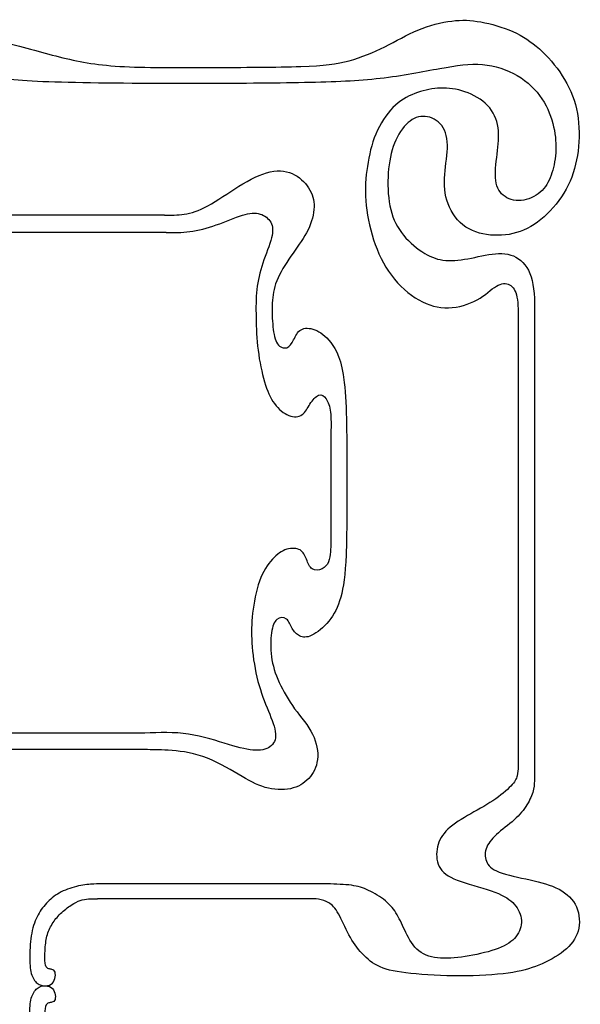
# Model space of a CAD drawing. Extents: x -13 to 6.4, y -3.3 to 24.4.
# Drawn here: x 2.8 to 6.4, y 18.1 to 24.4 of the extents above; entities that cross this region are included whole.
import ezdxf

# ---------------------------------------------------------------- set-up
doc = ezdxf.new("R2010")
doc.units = 0
doc.header["$MEASUREMENT"] = 0
doc.layers.add('LAYER_1', color=7, linetype='CONTINUOUS')

msp = doc.modelspace()

# ---------------------------------------------------------------- linework, layer by layer
at = {"layer": 'LAYER_1'}
for points, knots in [([(0.96303, 23.85773), (0.99301, 23.85773), (1.02301, 23.85773), (1.05167, 23.86258), (1.05167, 23.86258), (1.08033, 23.86743), (1.10767, 23.87713), (1.12486, 23.88991), (1.12486, 23.88991), (1.14206, 23.9027), (1.14913, 23.91859), (1.15045, 23.93578), (1.15045, 23.93578), (1.15177, 23.95298), (1.14736, 23.9715), (1.13237, 23.98252), (1.13237, 23.98252), (1.11738, 23.99354), (1.09179, 23.99708), (1.07372, 24.00501), (1.07372, 24.00501), (1.05564, 24.01294), (1.04505, 24.0253), (1.03888, 24.04117), (1.03888, 24.04117), (1.03271, 24.05704), (1.03094, 24.07645), (1.03491, 24.09938), (1.03491, 24.09938), (1.03888, 24.12231), (1.04858, 24.14877), (1.07239, 24.17611), (1.07239, 24.17611), (1.0962, 24.20345), (1.13413, 24.23167), (1.17602, 24.2546), (1.17602, 24.2546), (1.21791, 24.27753), (1.26378, 24.29517), (1.3674, 24.31236), (1.3674, 24.31236), (1.47103, 24.32956), (1.63244, 24.34633), (1.79339, 24.35118), (1.79339, 24.35118), (1.95434, 24.35603), (2.11486, 24.34897), (2.27184, 24.33398), (2.27184, 24.33398), (2.42883, 24.31899), (2.58229, 24.29605), (2.72119, 24.26519), (2.72119, 24.26519), (2.8601, 24.23432), (2.98446, 24.19551), (3.10219, 24.16553), (3.10219, 24.16553), (3.21993, 24.13555), (3.33107, 24.11437), (3.48893, 24.10467), (3.48893, 24.10467), (3.6468, 24.09497), (3.85141, 24.09674), (4.06307, 24.09762), (4.06307, 24.09762), (4.27474, 24.0985), (4.49347, 24.0985), (4.6434, 24.10379), (4.6434, 24.10379), (4.79333, 24.10908), (4.87447, 24.11967), (4.9534, 24.14083), (4.9534, 24.14083), (5.03233, 24.162), (5.10907, 24.19375), (5.18094, 24.22991), (5.18094, 24.22991), (5.25282, 24.26607), (5.31985, 24.30664), (5.39217, 24.33662), (5.39217, 24.33662), (5.46449, 24.36661), (5.5421, 24.38602), (5.60824, 24.3944), (5.60824, 24.3944), (5.67439, 24.40278), (5.72907, 24.40012), (5.79389, 24.38822), (5.79389, 24.38822), (5.85871, 24.37632), (5.93369, 24.35514), (5.99762, 24.32692), (5.99762, 24.32692), (6.06156, 24.2987), (6.11449, 24.26342), (6.16696, 24.21624), (6.16696, 24.21624), (6.21943, 24.16905), (6.27148, 24.10996), (6.31337, 24.04514), (6.31337, 24.04514), (6.35526, 23.98032), (6.38701, 23.90976), (6.4042, 23.8326), (6.4042, 23.8326), (6.4214, 23.75543), (6.42405, 23.67163), (6.417, 23.59314), (6.417, 23.59314), (6.40994, 23.51465), (6.39317, 23.44145), (6.36275, 23.37178), (6.36275, 23.37178), (6.33233, 23.30211), (6.28822, 23.23595), (6.23708, 23.18172), (6.23708, 23.18172), (6.18593, 23.12748), (6.12771, 23.08514), (6.06686, 23.05913), (6.06686, 23.05913), (6.00601, 23.03311), (5.9425, 23.0234), (5.87856, 23.02604), (5.87856, 23.02604), (5.81462, 23.02869), (5.75024, 23.04369), (5.69821, 23.07852), (5.69821, 23.07852), (5.64618, 23.11336), (5.60648, 23.16804), (5.58444, 23.22713), (5.58444, 23.22713), (5.56239, 23.28622), (5.55798, 23.34973), (5.56283, 23.41455), (5.56283, 23.41455), (5.56768, 23.47937), (5.58179, 23.54552), (5.58047, 23.6024), (5.58047, 23.6024), (5.57915, 23.65928), (5.56238, 23.70692), (5.53328, 23.73866), (5.53328, 23.73866), (5.50418, 23.77041), (5.46272, 23.78629), (5.42392, 23.78541), (5.42392, 23.78541), (5.38512, 23.78453), (5.34895, 23.76688), (5.31633, 23.73337), (5.31633, 23.73337), (5.2837, 23.69986), (5.25458, 23.65047), (5.23474, 23.59271), (5.23474, 23.59271), (5.2149, 23.53494), (5.20431, 23.46878), (5.20123, 23.39867), (5.20123, 23.39867), (5.19814, 23.32856), (5.20255, 23.25447), (5.21842, 23.19054), (5.21842, 23.19054), (5.2343, 23.1266), (5.26164, 23.07279), (5.30044, 23.02561), (5.30044, 23.02561), (5.33925, 22.97843), (5.38953, 22.93786), (5.43494, 22.91052), (5.43494, 22.91052), (5.48036, 22.88318), (5.52094, 22.86906), (5.56944, 22.86553), (5.56944, 22.86553), (5.61794, 22.862), (5.6744, 22.86907), (5.73304, 22.88053), (5.73304, 22.88053), (5.79169, 22.89199), (5.85255, 22.90787), (5.90722, 22.90919), (5.90722, 22.90919), (5.9619, 22.91052), (6.01042, 22.89728), (6.04834, 22.8651), (6.04834, 22.8651), (6.08626, 22.83291), (6.1136, 22.78175), (6.12639, 22.7112), (6.12639, 22.7112), (6.13918, 22.64064), (6.13741, 22.55068), (6.13565, 22.46072)], [0, 0, 0, 0, 0.02, 0.02, 0.02, 0.02, 0.04, 0.04, 0.04, 0.04, 0.06, 0.06, 0.06, 0.06, 0.08, 0.08, 0.08, 0.08, 0.1, 0.1, 0.1, 0.1, 0.12, 0.12, 0.12, 0.12, 0.14, 0.14, 0.14, 0.14, 0.16, 0.16, 0.16, 0.16, 0.18, 0.18, 0.18, 0.18, 0.2, 0.2, 0.2, 0.2, 0.22, 0.22, 0.22, 0.22, 0.24, 0.24, 0.24, 0.24, 0.26, 0.26, 0.26, 0.26, 0.28, 0.28, 0.28, 0.28, 0.3, 0.3, 0.3, 0.3, 0.32, 0.32, 0.32, 0.32, 0.34, 0.34, 0.34, 0.34, 0.36, 0.36, 0.36, 0.36, 0.38, 0.38, 0.38, 0.38, 0.4, 0.4, 0.4, 0.4, 0.42, 0.42, 0.42, 0.42, 0.44, 0.44, 0.44, 0.44, 0.46, 0.46, 0.46, 0.46, 0.48, 0.48, 0.48, 0.48, 0.5, 0.5, 0.5, 0.5, 0.52, 0.52, 0.52, 0.52, 0.54, 0.54, 0.54, 0.54, 0.56, 0.56, 0.56, 0.56, 0.58, 0.58, 0.58, 0.58, 0.6, 0.6, 0.6, 0.6, 0.62, 0.62, 0.62, 0.62, 0.64, 0.64, 0.64, 0.64, 0.66, 0.66, 0.66, 0.66, 0.68, 0.68, 0.68, 0.68, 0.7, 0.7, 0.7, 0.7, 0.72, 0.72, 0.72, 0.72, 0.74, 0.74, 0.74, 0.74, 0.76, 0.76, 0.76, 0.76, 0.78, 0.78, 0.78, 0.78, 0.8, 0.8, 0.8, 0.8, 0.82, 0.82, 0.82, 0.82, 0.84, 0.84, 0.84, 0.84, 0.86, 0.86, 0.86, 0.86, 0.88, 0.88, 0.88, 0.88, 0.9, 0.9, 0.9, 0.9, 0.92, 0.92, 0.92, 0.92, 0.94, 0.94, 0.94, 0.94, 0.96, 0.96, 0.96, 0.96, 1, 1, 1, 1]), ([(1.06358, 23.75718), (1.11913, 23.75895), (1.1747, 23.76072), (1.22672, 23.76513), (1.22672, 23.76513), (1.27875, 23.76954), (1.32727, 23.7766), (1.37489, 23.79247), (1.37489, 23.79247), (1.42251, 23.80834), (1.46926, 23.83305), (1.5063, 23.86082), (1.5063, 23.86082), (1.54334, 23.8886), (1.57069, 23.91948), (1.58524, 23.9499), (1.58524, 23.9499), (1.59979, 23.98032), (1.60156, 24.01032), (1.59495, 24.03545), (1.59495, 24.03545), (1.58833, 24.06058), (1.57333, 24.08087), (1.55085, 24.09409), (1.55085, 24.09409), (1.52836, 24.10732), (1.49836, 24.11351), (1.48029, 24.12541), (1.48029, 24.12541), (1.46221, 24.13731), (1.45603, 24.15496), (1.45735, 24.17039), (1.45735, 24.17039), (1.45868, 24.18582), (1.4675, 24.19905), (1.49351, 24.21139), (1.49351, 24.21139), (1.51953, 24.22374), (1.56275, 24.23522), (1.61478, 24.2383), (1.61478, 24.2383), (1.66681, 24.24139), (1.72768, 24.23609), (1.79514, 24.22948), (1.79514, 24.22948), (1.86261, 24.22287), (1.9367, 24.21492), (2.03679, 24.19332), (2.03679, 24.19332), (2.13689, 24.17171), (2.26302, 24.13643), (2.36664, 24.10733), (2.36664, 24.10733), (2.47027, 24.07822), (2.55141, 24.05529), (2.65592, 24.03854), (2.65592, 24.03854), (2.76043, 24.02178), (2.88832, 24.01119), (3.11542, 24.00502), (3.11542, 24.00502), (3.34252, 23.99885), (3.66884, 23.99708), (3.9515, 23.99708), (3.9515, 23.99708), (4.23417, 23.99708), (4.47318, 23.99885), (4.6672, 24.00281), (4.6672, 24.00281), (4.86123, 24.00678), (5.01029, 24.01296), (5.15095, 24.02927), (5.15095, 24.02927), (5.29162, 24.04559), (5.42392, 24.07205), (5.53195, 24.09145), (5.53195, 24.09145), (5.63999, 24.11085), (5.72379, 24.12321), (5.80404, 24.1166), (5.80404, 24.1166), (5.88429, 24.10998), (5.96103, 24.08439), (6.02629, 24.04559), (6.02629, 24.04559), (6.09155, 24.00679), (6.14535, 23.95475), (6.18371, 23.89743), (6.18371, 23.89743), (6.22208, 23.8401), (6.24501, 23.77748), (6.25824, 23.71839), (6.25824, 23.71839), (6.27147, 23.6593), (6.275, 23.60373), (6.27148, 23.5517), (6.27148, 23.5517), (6.26795, 23.49967), (6.25736, 23.45115), (6.24193, 23.40882), (6.24193, 23.40882), (6.2265, 23.36649), (6.2062, 23.33033), (6.17313, 23.30167), (6.17313, 23.30167), (6.14006, 23.27301), (6.0942, 23.25183), (6.05055, 23.24787), (6.05055, 23.24787), (6.00689, 23.2439), (5.96543, 23.25713), (5.93633, 23.28182), (5.93633, 23.28182), (5.90723, 23.30652), (5.89046, 23.34268), (5.88694, 23.39295), (5.88694, 23.39295), (5.88341, 23.44322), (5.89312, 23.50761), (5.90017, 23.56714), (5.90017, 23.56714), (5.90723, 23.62667), (5.91164, 23.68135), (5.90062, 23.7325), (5.90062, 23.7325), (5.88959, 23.78365), (5.86313, 23.83128), (5.82212, 23.86876), (5.82212, 23.86876), (5.78111, 23.90624), (5.72554, 23.93358), (5.67219, 23.94901), (5.67219, 23.94901), (5.61883, 23.96445), (5.56767, 23.96798), (5.51785, 23.96446), (5.51785, 23.96446), (5.46802, 23.96093), (5.4195, 23.95034), (5.37144, 23.93138), (5.37144, 23.93138), (5.32338, 23.91242), (5.27575, 23.88508), (5.23254, 23.84143), (5.23254, 23.84143), (5.18933, 23.79777), (5.15051, 23.73779), (5.12318, 23.67253), (5.12318, 23.67253), (5.09584, 23.60727), (5.07995, 23.5367), (5.06937, 23.46615), (5.06937, 23.46615), (5.05879, 23.3956), (5.0535, 23.32503), (5.05923, 23.2461), (5.05923, 23.2461), (5.06496, 23.16717), (5.08173, 23.07986), (5.10862, 22.9974), (5.10862, 22.9974), (5.13552, 22.91494), (5.17256, 22.83732), (5.22239, 22.77074), (5.22239, 22.77074), (5.27222, 22.70415), (5.33484, 22.64858), (5.39745, 22.61287), (5.39745, 22.61287), (5.46007, 22.57715), (5.5227, 22.56127), (5.58707, 22.56303), (5.58707, 22.56303), (5.65145, 22.5648), (5.71761, 22.58421), (5.76964, 22.61331), (5.76964, 22.61331), (5.82167, 22.64241), (5.8596, 22.68122), (5.89267, 22.70106), (5.89267, 22.70106), (5.92574, 22.7209), (5.95397, 22.72179), (5.97645, 22.70989), (5.97645, 22.70989), (5.99894, 22.69798), (6.01571, 22.67328), (6.02408, 22.63095), (6.02408, 22.63095), (6.03246, 22.58862), (6.03246, 22.52864), (6.03246, 22.46867)], [0, 0, 0, 0, 0.0204082, 0.0204082, 0.0204082, 0.0204082, 0.0408163, 0.0408163, 0.0408163, 0.0408163, 0.0612245, 0.0612245, 0.0612245, 0.0612245, 0.0816327, 0.0816327, 0.0816327, 0.0816327, 0.1020408, 0.1020408, 0.1020408, 0.1020408, 0.122449, 0.122449, 0.122449, 0.122449, 0.1428571, 0.1428571, 0.1428571, 0.1428571, 0.1632653, 0.1632653, 0.1632653, 0.1632653, 0.1836735, 0.1836735, 0.1836735, 0.1836735, 0.2040816, 0.2040816, 0.2040816, 0.2040816, 0.2244898, 0.2244898, 0.2244898, 0.2244898, 0.244898, 0.244898, 0.244898, 0.244898, 0.2653061, 0.2653061, 0.2653061, 0.2653061, 0.2857143, 0.2857143, 0.2857143, 0.2857143, 0.3061224, 0.3061224, 0.3061224, 0.3061224, 0.3265306, 0.3265306, 0.3265306, 0.3265306, 0.3469388, 0.3469388, 0.3469388, 0.3469388, 0.3673469, 0.3673469, 0.3673469, 0.3673469, 0.3877551, 0.3877551, 0.3877551, 0.3877551, 0.4081633, 0.4081633, 0.4081633, 0.4081633, 0.4285714, 0.4285714, 0.4285714, 0.4285714, 0.4489796, 0.4489796, 0.4489796, 0.4489796, 0.4693878, 0.4693878, 0.4693878, 0.4693878, 0.4897959, 0.4897959, 0.4897959, 0.4897959, 0.5102041, 0.5102041, 0.5102041, 0.5102041, 0.5306122, 0.5306122, 0.5306122, 0.5306122, 0.5510204, 0.5510204, 0.5510204, 0.5510204, 0.5714286, 0.5714286, 0.5714286, 0.5714286, 0.5918367, 0.5918367, 0.5918367, 0.5918367, 0.6122449, 0.6122449, 0.6122449, 0.6122449, 0.6326531, 0.6326531, 0.6326531, 0.6326531, 0.6530612, 0.6530612, 0.6530612, 0.6530612, 0.6734694, 0.6734694, 0.6734694, 0.6734694, 0.6938776, 0.6938776, 0.6938776, 0.6938776, 0.7142857, 0.7142857, 0.7142857, 0.7142857, 0.7346939, 0.7346939, 0.7346939, 0.7346939, 0.755102, 0.755102, 0.755102, 0.755102, 0.7755102, 0.7755102, 0.7755102, 0.7755102, 0.7959184, 0.7959184, 0.7959184, 0.7959184, 0.8163265, 0.8163265, 0.8163265, 0.8163265, 0.8367347, 0.8367347, 0.8367347, 0.8367347, 0.8571429, 0.8571429, 0.8571429, 0.8571429, 0.877551, 0.877551, 0.877551, 0.877551, 0.8979592, 0.8979592, 0.8979592, 0.8979592, 0.9183673, 0.9183673, 0.9183673, 0.9183673, 0.9387755, 0.9387755, 0.9387755, 0.9387755, 0.9591837, 0.9591837, 0.9591837, 0.9591837, 1, 1, 1, 1]), ([(3.77412, 23.1537), (3.81512, 23.1537), (3.85612, 23.15371), (3.90043, 23.16076), (3.90043, 23.16076), (3.94474, 23.16782), (3.99237, 23.18193), (4.05101, 23.21412), (4.05101, 23.21412), (4.10966, 23.24631), (4.17934, 23.29658), (4.24901, 23.33935), (4.24901, 23.33935), (4.31868, 23.38213), (4.38837, 23.41741), (4.44922, 23.43064), (4.44922, 23.43064), (4.51007, 23.44387), (4.56211, 23.43505), (4.60488, 23.41212), (4.60488, 23.41212), (4.64765, 23.38919), (4.68117, 23.35214), (4.70233, 23.31378), (4.70233, 23.31378), (4.7235, 23.27542), (4.73232, 23.23572), (4.72836, 23.18987), (4.72836, 23.18987), (4.72439, 23.14401), (4.70762, 23.09197), (4.68073, 23.04215), (4.68073, 23.04215), (4.65383, 22.99232), (4.61678, 22.94468), (4.58107, 22.89265), (4.58107, 22.89265), (4.54535, 22.84062), (4.51095, 22.78417), (4.49067, 22.73435), (4.49067, 22.73435), (4.47039, 22.68452), (4.46421, 22.64129), (4.46201, 22.59235), (4.46201, 22.59235), (4.4598, 22.5434), (4.46157, 22.48872), (4.46641, 22.44198), (4.46641, 22.44198), (4.47126, 22.39524), (4.47921, 22.35642), (4.49552, 22.33306), (4.49552, 22.33306), (4.51183, 22.30969), (4.53653, 22.30174), (4.55504, 22.30791), (4.55504, 22.30791), (4.57356, 22.31409), (4.58592, 22.33438), (4.59826, 22.35819), (4.59826, 22.35819), (4.61061, 22.382), (4.62296, 22.40934), (4.64545, 22.42257), (4.64545, 22.42257), (4.66794, 22.4358), (4.70057, 22.43492), (4.73408, 22.42214), (4.73408, 22.42214), (4.76759, 22.40935), (4.802, 22.38465), (4.83639, 22.34012), (4.83639, 22.34012), (4.87078, 22.29558), (4.90519, 22.23119), (4.92194, 22.08479), (4.92194, 22.08479), (4.9387, 21.93839), (4.93781, 21.70996), (4.93781, 21.50447), (4.93781, 21.50447), (4.93781, 21.29898), (4.9387, 21.11641), (4.93341, 20.98589), (4.93341, 20.98589), (4.92812, 20.85536), (4.91664, 20.77686), (4.89901, 20.71381), (4.89901, 20.71381), (4.88137, 20.65075), (4.85755, 20.60311), (4.82404, 20.56211), (4.82404, 20.56211), (4.79053, 20.5211), (4.74731, 20.48669), (4.7138, 20.47082), (4.7138, 20.47082), (4.68029, 20.45494), (4.65647, 20.4576), (4.63663, 20.46729), (4.63663, 20.46729), (4.61679, 20.47699), (4.60091, 20.49376), (4.58901, 20.51492), (4.58901, 20.51492), (4.5771, 20.53608), (4.56916, 20.56167), (4.55241, 20.57445), (4.55241, 20.57445), (4.53565, 20.58724), (4.51006, 20.58724), (4.49199, 20.57269), (4.49199, 20.57269), (4.47391, 20.55814), (4.46332, 20.52903), (4.45715, 20.4867), (4.45715, 20.4867), (4.45098, 20.44437), (4.44921, 20.3888), (4.4567, 20.33413), (4.4567, 20.33413), (4.4642, 20.27945), (4.48097, 20.22564), (4.5061, 20.17009), (4.5061, 20.17009), (4.53123, 20.11453), (4.56475, 20.05719), (4.60487, 20.00208), (4.60487, 20.00208), (4.645, 19.94696), (4.69175, 19.89403), (4.71953, 19.83892), (4.71953, 19.83892), (4.74731, 19.7838), (4.75613, 19.72646), (4.7504, 19.67752), (4.7504, 19.67752), (4.74467, 19.62857), (4.72438, 19.588), (4.69484, 19.55625), (4.69484, 19.55625), (4.6653, 19.5245), (4.62648, 19.50157), (4.57798, 19.49143), (4.57798, 19.49143), (4.52948, 19.48128), (4.47126, 19.48393), (4.41659, 19.4998), (4.41659, 19.4998), (4.36191, 19.51567), (4.31075, 19.54479), (4.24505, 19.58315), (4.24505, 19.58315), (4.17935, 19.62151), (4.09908, 19.66914), (4.01927, 19.69691), (4.01927, 19.69691), (3.93946, 19.72469), (3.86007, 19.73264), (3.79834, 19.7366), (3.79834, 19.7366), (3.73661, 19.74057), (3.6925, 19.74057), (3.64841, 19.74057)], [0, 0, 0, 0, 0.0238095, 0.0238095, 0.0238095, 0.0238095, 0.047619, 0.047619, 0.047619, 0.047619, 0.0714286, 0.0714286, 0.0714286, 0.0714286, 0.0952381, 0.0952381, 0.0952381, 0.0952381, 0.1190476, 0.1190476, 0.1190476, 0.1190476, 0.1428571, 0.1428571, 0.1428571, 0.1428571, 0.1666667, 0.1666667, 0.1666667, 0.1666667, 0.1904762, 0.1904762, 0.1904762, 0.1904762, 0.2142857, 0.2142857, 0.2142857, 0.2142857, 0.2380952, 0.2380952, 0.2380952, 0.2380952, 0.2619048, 0.2619048, 0.2619048, 0.2619048, 0.2857143, 0.2857143, 0.2857143, 0.2857143, 0.3095238, 0.3095238, 0.3095238, 0.3095238, 0.3333333, 0.3333333, 0.3333333, 0.3333333, 0.3571429, 0.3571429, 0.3571429, 0.3571429, 0.3809524, 0.3809524, 0.3809524, 0.3809524, 0.4047619, 0.4047619, 0.4047619, 0.4047619, 0.4285714, 0.4285714, 0.4285714, 0.4285714, 0.452381, 0.452381, 0.452381, 0.452381, 0.4761905, 0.4761905, 0.4761905, 0.4761905, 0.5, 0.5, 0.5, 0.5, 0.5238095, 0.5238095, 0.5238095, 0.5238095, 0.547619, 0.547619, 0.547619, 0.547619, 0.5714286, 0.5714286, 0.5714286, 0.5714286, 0.5952381, 0.5952381, 0.5952381, 0.5952381, 0.6190476, 0.6190476, 0.6190476, 0.6190476, 0.6428571, 0.6428571, 0.6428571, 0.6428571, 0.6666667, 0.6666667, 0.6666667, 0.6666667, 0.6904762, 0.6904762, 0.6904762, 0.6904762, 0.7142857, 0.7142857, 0.7142857, 0.7142857, 0.7380952, 0.7380952, 0.7380952, 0.7380952, 0.7619048, 0.7619048, 0.7619048, 0.7619048, 0.7857143, 0.7857143, 0.7857143, 0.7857143, 0.8095238, 0.8095238, 0.8095238, 0.8095238, 0.8333333, 0.8333333, 0.8333333, 0.8333333, 0.8571429, 0.8571429, 0.8571429, 0.8571429, 0.8809524, 0.8809524, 0.8809524, 0.8809524, 0.9047619, 0.9047619, 0.9047619, 0.9047619, 0.9285714, 0.9285714, 0.9285714, 0.9285714, 0.952381, 0.952381, 0.952381, 0.952381, 1, 1, 1, 1]), ([(3.7847, 23.04258), (3.83363, 23.04258), (3.88258, 23.04258), (3.9357, 23.04963), (3.9357, 23.04963), (3.98883, 23.05669), (4.04617, 23.0708), (4.10481, 23.09152), (4.10481, 23.09152), (4.16346, 23.11225), (4.22344, 23.13959), (4.27106, 23.15414), (4.27106, 23.15414), (4.31868, 23.16869), (4.35397, 23.17047), (4.38395, 23.16165), (4.38395, 23.16165), (4.41393, 23.15283), (4.43864, 23.13342), (4.4523, 23.10873), (4.4523, 23.10873), (4.46597, 23.08404), (4.46863, 23.05404), (4.45717, 23.00907), (4.45717, 23.00907), (4.4457, 22.96409), (4.42011, 22.90411), (4.40115, 22.84723), (4.40115, 22.84723), (4.38219, 22.79034), (4.36984, 22.73654), (4.36367, 22.6801), (4.36367, 22.6801), (4.35749, 22.62365), (4.35749, 22.56456), (4.35881, 22.4993), (4.35881, 22.4993), (4.36013, 22.43404), (4.36279, 22.36259), (4.3716, 22.29116), (4.3716, 22.29116), (4.38042, 22.21973), (4.39542, 22.14828), (4.41261, 22.09008), (4.41261, 22.09008), (4.42981, 22.03187), (4.44922, 21.98689), (4.47567, 21.95073), (4.47567, 21.95073), (4.50213, 21.91457), (4.53565, 21.88723), (4.56784, 21.87488), (4.56784, 21.87488), (4.60003, 21.86253), (4.6309, 21.86519), (4.6525, 21.88018), (4.6525, 21.88018), (4.67411, 21.89517), (4.68647, 21.92251), (4.70278, 21.94808), (4.70278, 21.94808), (4.71909, 21.97366), (4.73938, 21.99747), (4.75789, 22.00408), (4.75789, 22.00408), (4.77641, 22.0107), (4.79318, 22.00011), (4.8064, 21.98071), (4.8064, 21.98071), (4.81963, 21.96131), (4.82934, 21.93309), (4.83375, 21.89561), (4.83375, 21.89561), (4.83816, 21.85813), (4.83727, 21.81138), (4.83639, 21.76464)], [0, 0, 0, 0, 0.05, 0.05, 0.05, 0.05, 0.1, 0.1, 0.1, 0.1, 0.15, 0.15, 0.15, 0.15, 0.2, 0.2, 0.2, 0.2, 0.25, 0.25, 0.25, 0.25, 0.3, 0.3, 0.3, 0.3, 0.35, 0.35, 0.35, 0.35, 0.4, 0.4, 0.4, 0.4, 0.45, 0.45, 0.45, 0.45, 0.5, 0.5, 0.5, 0.5, 0.55, 0.55, 0.55, 0.55, 0.6, 0.6, 0.6, 0.6, 0.65, 0.65, 0.65, 0.65, 0.7, 0.7, 0.7, 0.7, 0.75, 0.75, 0.75, 0.75, 0.8, 0.8, 0.8, 0.8, 0.85, 0.85, 0.85, 0.85, 0.9, 0.9, 0.9, 0.9, 1, 1, 1, 1]), ([(4.83639, 21.06614), (4.83551, 21.04586), (4.83463, 21.02556), (4.83287, 21.00396), (4.83287, 21.00396), (4.83111, 20.98235), (4.82845, 20.95942), (4.82052, 20.94002), (4.82052, 20.94002), (4.81258, 20.92062), (4.79935, 20.90474), (4.77995, 20.89549), (4.77995, 20.89549), (4.76055, 20.88623), (4.73496, 20.88357), (4.71733, 20.89503), (4.71733, 20.89503), (4.69969, 20.9065), (4.68999, 20.93209), (4.68029, 20.95634), (4.68029, 20.95634), (4.67059, 20.98059), (4.66088, 21.00352), (4.63972, 21.01586), (4.63972, 21.01586), (4.61855, 21.02821), (4.58592, 21.02998), (4.55462, 21.02028), (4.55462, 21.02028), (4.52331, 21.01058), (4.49331, 20.9894), (4.46289, 20.95633), (4.46289, 20.95633), (4.43246, 20.92326), (4.40159, 20.87828), (4.37955, 20.81699), (4.37955, 20.81699), (4.3575, 20.75569), (4.34426, 20.67808), (4.33677, 20.6115), (4.33677, 20.6115), (4.32928, 20.54491), (4.3275, 20.48934), (4.33191, 20.42188), (4.33191, 20.42188), (4.33632, 20.35441), (4.34691, 20.27503), (4.3641, 20.20316), (4.3641, 20.20316), (4.3813, 20.13128), (4.40512, 20.06689), (4.42849, 20.00869), (4.42849, 20.00869), (4.45186, 19.95048), (4.47479, 19.89843), (4.4814, 19.85743), (4.4814, 19.85743), (4.48802, 19.81642), (4.47832, 19.78643), (4.45628, 19.76615), (4.45628, 19.76615), (4.43423, 19.74587), (4.39982, 19.73528), (4.35529, 19.7366), (4.35529, 19.7366), (4.31075, 19.73792), (4.25607, 19.75116), (4.18331, 19.7732), (4.18331, 19.7732), (4.11055, 19.79525), (4.01971, 19.82612), (3.92755, 19.83979), (3.92755, 19.83979), (3.83539, 19.85346), (3.74189, 19.84993), (3.64841, 19.8464)], [0, 0, 0, 0, 0.05, 0.05, 0.05, 0.05, 0.1, 0.1, 0.1, 0.1, 0.15, 0.15, 0.15, 0.15, 0.2, 0.2, 0.2, 0.2, 0.25, 0.25, 0.25, 0.25, 0.3, 0.3, 0.3, 0.3, 0.35, 0.35, 0.35, 0.35, 0.4, 0.4, 0.4, 0.4, 0.45, 0.45, 0.45, 0.45, 0.5, 0.5, 0.5, 0.5, 0.55, 0.55, 0.55, 0.55, 0.6, 0.6, 0.6, 0.6, 0.65, 0.65, 0.65, 0.65, 0.7, 0.7, 0.7, 0.7, 0.75, 0.75, 0.75, 0.75, 0.8, 0.8, 0.8, 0.8, 0.85, 0.85, 0.85, 0.85, 0.9, 0.9, 0.9, 0.9, 1, 1, 1, 1]), ([(6.03246, 19.63228), (6.03159, 19.61287), (6.0307, 19.59346), (6.02542, 19.57406), (6.02542, 19.57406), (6.02013, 19.55465), (6.01043, 19.53524), (5.9853, 19.50835), (5.9853, 19.50835), (5.96016, 19.48145), (5.91959, 19.44704), (5.8702, 19.41442), (5.8702, 19.41442), (5.82081, 19.38179), (5.7626, 19.35091), (5.70836, 19.31917), (5.70836, 19.31917), (5.65412, 19.28742), (5.60385, 19.25478), (5.57034, 19.21951), (5.57034, 19.21951), (5.53683, 19.18423), (5.52006, 19.1463), (5.51389, 19.10441), (5.51389, 19.10441), (5.50772, 19.06252), (5.51213, 19.01665), (5.5355, 18.98138), (5.5355, 18.98138), (5.55887, 18.9461), (5.60121, 18.9214), (5.66691, 18.89803), (5.66691, 18.89803), (5.73261, 18.87466), (5.8217, 18.85261), (5.88387, 18.82968), (5.88387, 18.82968), (5.94604, 18.80675), (5.98133, 18.78294), (6.00734, 18.75296), (6.00734, 18.75296), (6.03335, 18.72297), (6.05012, 18.68681), (6.05232, 18.65021), (6.05232, 18.65021), (6.05453, 18.61361), (6.04217, 18.57656), (6.01792, 18.54614), (6.01792, 18.54614), (5.99367, 18.51571), (5.95751, 18.49189), (5.90504, 18.47161), (5.90504, 18.47161), (5.85256, 18.45133), (5.78377, 18.43456), (5.71851, 18.4231), (5.71851, 18.4231), (5.65325, 18.41164), (5.5915, 18.40546), (5.53683, 18.40899), (5.53683, 18.40899), (5.48215, 18.41252), (5.43451, 18.42575), (5.39792, 18.45529), (5.39792, 18.45529), (5.36132, 18.48484), (5.33573, 18.5307), (5.31501, 18.57259), (5.31501, 18.57259), (5.29429, 18.61448), (5.2784, 18.65241), (5.259, 18.68592), (5.259, 18.68592), (5.2396, 18.71943), (5.21667, 18.74855), (5.18492, 18.775), (5.18492, 18.775), (5.15317, 18.80146), (5.1126, 18.82527), (5.07689, 18.84202), (5.07689, 18.84202), (5.04117, 18.85878), (5.01029, 18.86849), (4.96708, 18.87422), (4.96708, 18.87422), (4.92387, 18.87995), (4.8683, 18.88172), (4.81274, 18.88348)], [0, 0, 0, 0, 0.0434783, 0.0434783, 0.0434783, 0.0434783, 0.0869565, 0.0869565, 0.0869565, 0.0869565, 0.1304348, 0.1304348, 0.1304348, 0.1304348, 0.173913, 0.173913, 0.173913, 0.173913, 0.2173913, 0.2173913, 0.2173913, 0.2173913, 0.2608696, 0.2608696, 0.2608696, 0.2608696, 0.3043478, 0.3043478, 0.3043478, 0.3043478, 0.3478261, 0.3478261, 0.3478261, 0.3478261, 0.3913043, 0.3913043, 0.3913043, 0.3913043, 0.4347826, 0.4347826, 0.4347826, 0.4347826, 0.4782609, 0.4782609, 0.4782609, 0.4782609, 0.5217391, 0.5217391, 0.5217391, 0.5217391, 0.5652174, 0.5652174, 0.5652174, 0.5652174, 0.6086957, 0.6086957, 0.6086957, 0.6086957, 0.6521739, 0.6521739, 0.6521739, 0.6521739, 0.6956522, 0.6956522, 0.6956522, 0.6956522, 0.7391304, 0.7391304, 0.7391304, 0.7391304, 0.7826087, 0.7826087, 0.7826087, 0.7826087, 0.826087, 0.826087, 0.826087, 0.826087, 0.8695652, 0.8695652, 0.8695652, 0.8695652, 0.9130435, 0.9130435, 0.9130435, 0.9130435, 1, 1, 1, 1]), ([(6.13565, 19.55819), (6.13565, 19.53614), (6.13567, 19.51408), (6.12994, 19.48807), (6.12994, 19.48807), (6.12421, 19.46205), (6.11273, 19.43205), (6.0951, 19.40075), (6.0951, 19.40075), (6.07746, 19.36944), (6.05364, 19.3368), (6.01969, 19.30461), (6.01969, 19.30461), (5.98574, 19.27242), (5.94163, 19.24067), (5.90636, 19.20981), (5.90636, 19.20981), (5.87108, 19.17894), (5.84462, 19.14894), (5.83139, 19.11808), (5.83139, 19.11808), (5.81816, 19.08721), (5.81816, 19.05546), (5.82874, 19.02812), (5.82874, 19.02812), (5.83932, 19.00078), (5.8605, 18.97785), (5.90988, 18.95889), (5.90988, 18.95889), (5.95927, 18.93993), (6.03689, 18.92493), (6.10744, 18.90906), (6.10744, 18.90906), (6.178, 18.89319), (6.2415, 18.87642), (6.29265, 18.84909), (6.29265, 18.84909), (6.3438, 18.82175), (6.38262, 18.78382), (6.40378, 18.7362), (6.40378, 18.7362), (6.42494, 18.68858), (6.42848, 18.63124), (6.41437, 18.58186), (6.41437, 18.58186), (6.40025, 18.53247), (6.3685, 18.49101), (6.32352, 18.45486), (6.32352, 18.45486), (6.27854, 18.4187), (6.22033, 18.38782), (6.16345, 18.36446), (6.16345, 18.36446), (6.10656, 18.34109), (6.051, 18.3252), (5.96766, 18.31374), (5.96766, 18.31374), (5.88432, 18.30228), (5.77318, 18.29521), (5.66074, 18.29521), (5.66074, 18.29521), (5.54829, 18.29521), (5.43451, 18.30228), (5.3472, 18.31153), (5.3472, 18.31153), (5.25989, 18.32079), (5.19903, 18.33227), (5.15097, 18.35299), (5.15097, 18.35299), (5.10291, 18.37371), (5.06762, 18.40371), (5.03588, 18.4381), (5.03588, 18.4381), (5.00413, 18.47249), (4.9759, 18.5113), (4.95121, 18.55715), (4.95121, 18.55715), (4.92652, 18.60301), (4.90534, 18.65594), (4.88462, 18.69253), (4.88462, 18.69253), (4.8639, 18.72913), (4.8436, 18.74943), (4.82244, 18.76265), (4.82244, 18.76265), (4.80128, 18.77588), (4.77922, 18.78206), (4.75762, 18.78514), (4.75762, 18.78514), (4.73602, 18.78823), (4.71484, 18.78823), (4.69368, 18.78823)], [0, 0, 0, 0, 0.0416667, 0.0416667, 0.0416667, 0.0416667, 0.0833333, 0.0833333, 0.0833333, 0.0833333, 0.125, 0.125, 0.125, 0.125, 0.1666667, 0.1666667, 0.1666667, 0.1666667, 0.2083333, 0.2083333, 0.2083333, 0.2083333, 0.25, 0.25, 0.25, 0.25, 0.2916667, 0.2916667, 0.2916667, 0.2916667, 0.3333333, 0.3333333, 0.3333333, 0.3333333, 0.375, 0.375, 0.375, 0.375, 0.4166667, 0.4166667, 0.4166667, 0.4166667, 0.4583333, 0.4583333, 0.4583333, 0.4583333, 0.5, 0.5, 0.5, 0.5, 0.5416667, 0.5416667, 0.5416667, 0.5416667, 0.5833333, 0.5833333, 0.5833333, 0.5833333, 0.625, 0.625, 0.625, 0.625, 0.6666667, 0.6666667, 0.6666667, 0.6666667, 0.7083333, 0.7083333, 0.7083333, 0.7083333, 0.75, 0.75, 0.75, 0.75, 0.7916667, 0.7916667, 0.7916667, 0.7916667, 0.8333333, 0.8333333, 0.8333333, 0.8333333, 0.875, 0.875, 0.875, 0.875, 0.9166667, 0.9166667, 0.9166667, 0.9166667, 1, 1, 1, 1]), ([(3.3787, 18.88348), (3.36327, 18.88348), (3.34782, 18.88347), (3.32269, 18.88215), (3.32269, 18.88215), (3.29756, 18.88083), (3.26271, 18.87817), (3.22546, 18.87024), (3.22546, 18.87024), (3.1882, 18.8623), (3.1485, 18.84907), (3.11477, 18.83166), (3.11477, 18.83166), (3.08104, 18.81424), (3.05325, 18.79262), (3.029, 18.76837), (3.029, 18.76837), (3.00475, 18.74412), (2.98402, 18.71722), (2.96661, 18.68503), (2.96661, 18.68503), (2.94919, 18.65284), (2.93507, 18.61535), (2.92648, 18.56927), (2.92648, 18.56927), (2.91788, 18.52319), (2.91478, 18.46851), (2.91434, 18.42287), (2.91434, 18.42287), (2.9139, 18.37723), (2.91612, 18.34063), (2.92383, 18.31175), (2.92383, 18.31175), (2.93154, 18.28287), (2.94478, 18.26169), (2.96109, 18.24891), (2.96109, 18.24891), (2.9774, 18.23612), (2.99681, 18.23171), (3.01444, 18.23237), (3.01444, 18.23237), (3.03208, 18.23303), (3.04797, 18.23877), (3.05855, 18.24935), (3.05855, 18.24935), (3.06913, 18.25993), (3.07442, 18.27537), (3.0764, 18.28992), (3.0764, 18.28992), (3.07839, 18.30447), (3.07706, 18.31814), (3.07177, 18.32629), (3.07177, 18.32629), (3.06648, 18.33445), (3.05722, 18.33711), (3.04973, 18.33843), (3.04973, 18.33843), (3.04223, 18.33975), (3.03649, 18.33975), (3.02966, 18.34393), (3.02966, 18.34393), (3.02283, 18.34812), (3.01488, 18.35651), (3.01158, 18.37635), (3.01158, 18.37635), (3.00827, 18.39619), (3.0096, 18.4275), (3.01158, 18.45881), (3.01158, 18.45881), (3.01356, 18.49012), (3.01622, 18.52143), (3.02349, 18.54987), (3.02349, 18.54987), (3.03076, 18.57831), (3.04268, 18.6039), (3.05722, 18.62748), (3.05722, 18.62748), (3.07177, 18.65107), (3.08898, 18.67269), (3.11036, 18.69319), (3.11036, 18.69319), (3.13174, 18.71369), (3.15733, 18.7331), (3.17893, 18.74743), (3.17893, 18.74743), (3.20054, 18.76176), (3.21818, 18.77102), (3.23581, 18.77719), (3.23581, 18.77719), (3.25345, 18.78336), (3.2711, 18.78646), (3.28961, 18.78778), (3.28961, 18.78778), (3.30813, 18.78911), (3.32755, 18.78866), (3.34695, 18.78823)], [0, 0, 0, 0, 0.04, 0.04, 0.04, 0.04, 0.08, 0.08, 0.08, 0.08, 0.12, 0.12, 0.12, 0.12, 0.16, 0.16, 0.16, 0.16, 0.2, 0.2, 0.2, 0.2, 0.24, 0.24, 0.24, 0.24, 0.28, 0.28, 0.28, 0.28, 0.32, 0.32, 0.32, 0.32, 0.36, 0.36, 0.36, 0.36, 0.4, 0.4, 0.4, 0.4, 0.44, 0.44, 0.44, 0.44, 0.48, 0.48, 0.48, 0.48, 0.52, 0.52, 0.52, 0.52, 0.56, 0.56, 0.56, 0.56, 0.6, 0.6, 0.6, 0.6, 0.64, 0.64, 0.64, 0.64, 0.68, 0.68, 0.68, 0.68, 0.72, 0.72, 0.72, 0.72, 0.76, 0.76, 0.76, 0.76, 0.8, 0.8, 0.8, 0.8, 0.84, 0.84, 0.84, 0.84, 0.88, 0.88, 0.88, 0.88, 0.92, 0.92, 0.92, 0.92, 1, 1, 1, 1]), ([(3.3787, 17.58112), (3.36327, 17.58112), (3.34782, 17.58113), (3.32269, 17.58245), (3.32269, 17.58245), (3.29756, 17.58377), (3.26271, 17.58643), (3.22546, 17.59436), (3.22546, 17.59436), (3.1882, 17.6023), (3.1485, 17.61553), (3.11477, 17.63294), (3.11477, 17.63294), (3.08104, 17.65036), (3.05325, 17.67198), (3.029, 17.69623), (3.029, 17.69623), (3.00475, 17.72048), (2.98402, 17.74738), (2.96661, 17.77957), (2.96661, 17.77957), (2.94919, 17.81176), (2.93507, 17.84925), (2.92648, 17.89533), (2.92648, 17.89533), (2.91788, 17.94141), (2.91478, 17.99609), (2.91434, 18.04173), (2.91434, 18.04173), (2.9139, 18.08737), (2.91612, 18.12397), (2.92383, 18.15285), (2.92383, 18.15285), (2.93154, 18.18173), (2.94478, 18.20291), (2.96109, 18.21569), (2.96109, 18.21569), (2.9774, 18.22848), (2.99681, 18.23289), (3.01444, 18.23223), (3.01444, 18.23223), (3.03208, 18.23157), (3.04797, 18.22583), (3.05855, 18.21525), (3.05855, 18.21525), (3.06913, 18.20467), (3.07442, 18.18923), (3.0764, 18.17468), (3.0764, 18.17468), (3.07839, 18.16013), (3.07706, 18.14646), (3.07177, 18.13831), (3.07177, 18.13831), (3.06648, 18.13015), (3.05722, 18.12749), (3.04973, 18.12617), (3.04973, 18.12617), (3.04223, 18.12485), (3.03649, 18.12485), (3.02966, 18.12067), (3.02966, 18.12067), (3.02283, 18.11648), (3.01488, 18.10809), (3.01158, 18.08825), (3.01158, 18.08825), (3.00827, 18.06841), (3.0096, 18.0371), (3.01158, 18.00579), (3.01158, 18.00579), (3.01356, 17.97448), (3.01622, 17.94317), (3.02349, 17.91473), (3.02349, 17.91473), (3.03076, 17.88629), (3.04268, 17.8607), (3.05722, 17.83712), (3.05722, 17.83712), (3.07177, 17.81353), (3.08898, 17.79191), (3.11036, 17.77141), (3.11036, 17.77141), (3.13174, 17.75091), (3.15733, 17.7315), (3.17893, 17.71717), (3.17893, 17.71717), (3.20054, 17.70284), (3.21818, 17.69358), (3.23581, 17.68741), (3.23581, 17.68741), (3.25345, 17.68124), (3.2711, 17.67814), (3.28961, 17.67682), (3.28961, 17.67682), (3.30813, 17.67549), (3.32755, 17.67594), (3.34695, 17.67637)], [0, 0, 0, 0, 0.04, 0.04, 0.04, 0.04, 0.08, 0.08, 0.08, 0.08, 0.12, 0.12, 0.12, 0.12, 0.16, 0.16, 0.16, 0.16, 0.2, 0.2, 0.2, 0.2, 0.24, 0.24, 0.24, 0.24, 0.28, 0.28, 0.28, 0.28, 0.32, 0.32, 0.32, 0.32, 0.36, 0.36, 0.36, 0.36, 0.4, 0.4, 0.4, 0.4, 0.44, 0.44, 0.44, 0.44, 0.48, 0.48, 0.48, 0.48, 0.52, 0.52, 0.52, 0.52, 0.56, 0.56, 0.56, 0.56, 0.6, 0.6, 0.6, 0.6, 0.64, 0.64, 0.64, 0.64, 0.68, 0.68, 0.68, 0.68, 0.72, 0.72, 0.72, 0.72, 0.76, 0.76, 0.76, 0.76, 0.8, 0.8, 0.8, 0.8, 0.84, 0.84, 0.84, 0.84, 0.88, 0.88, 0.88, 0.88, 0.92, 0.92, 0.92, 0.92, 1, 1, 1, 1])]:
    msp.add_open_spline(points, degree=3, knots=knots, dxfattribs=at)
for points in [[(3.77412, 23.1537), (3.77412, 23.1537), (0.38744, 23.1537), (0.38744, 23.1537)], [(3.7847, 23.04258), (3.7847, 23.04258), (0.36627, 23.04258), (0.36627, 23.04258)], [(6.03246, 22.46867), (6.03246, 22.46867), (6.03246, 19.63228), (6.03246, 19.63228)], [(6.13565, 22.46072), (6.13565, 22.46072), (6.13565, 19.55819), (6.13565, 19.55819)], [(4.83639, 21.76464), (4.83639, 21.76464), (4.83639, 21.06614), (4.83639, 21.06614)], [(3.64841, 19.8464), (3.64841, 19.8464), (0.3252, 19.8464), (0.3252, 19.8464)], [(3.64841, 19.74057), (3.64841, 19.74057), (0.43897, 19.74057), (0.43897, 19.74057)], [(4.81274, 18.88348), (4.81274, 18.88348), (3.3787, 18.88348), (3.3787, 18.88348)], [(4.69368, 18.78823), (4.69368, 18.78823), (3.34695, 18.78823), (3.34695, 18.78823)]]:
    msp.add_open_spline(points, degree=3, dxfattribs=at)

doc.saveas('drawing.dxf')
